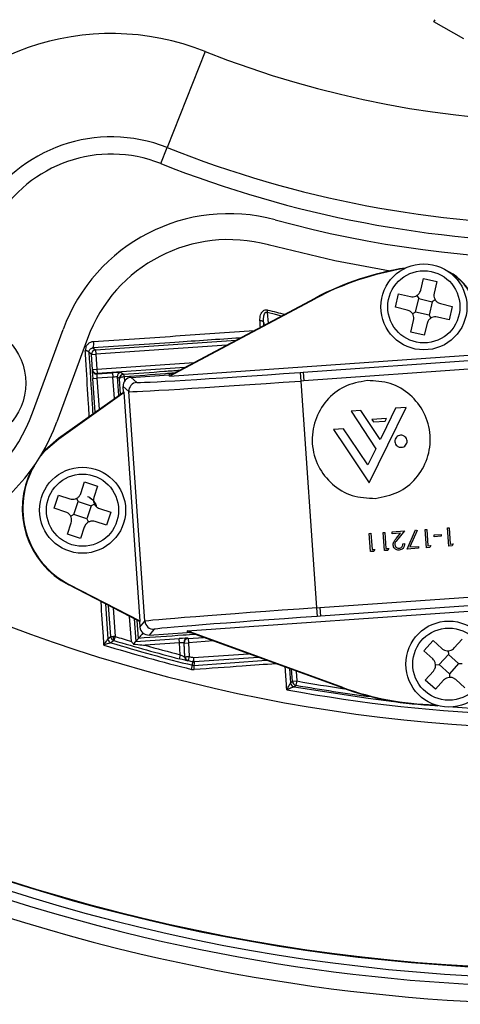
# Model space of a CAD drawing. Units: inches. Extents: x 0.1 to 45.7, y 0 to 35.5.
# Drawn here: x 21.6 to 22.6, y 21.2 to 23.5 of the extents above; entities that cross this region are included whole.
import ezdxf

# ---------------------------------------------------------------- set-up
doc = ezdxf.new("R2010")
doc.units = ezdxf.units.IN
doc.layers.add('Dimensions', color=254, linetype='Continuous', lineweight=5)
doc.styles.add('AtlasIED', font='arial.ttf')
doc.dimstyles.new('AtlasIED', dxfattribs={"dimtxt": 0.08, "dimasz": 0.1874, "dimexe": 0.25, "dimexo": 0.1, "dimgap": 0.12, "dimtad": 0, "dimtih": 1, "dimtoh": 1, "dimzin": 1, "dimdsep": 46, "dimtxsty": 'AtlasIED', "dimcen": 0.09, "dimadec": 1, "dimazin": 0, "dimtfac": 1, "dimtofl": 0, "dimtmove": 0, "dimatfit": 3, "dimfxl": 1, "dimtolj": 1, "dimtzin": 1, "dimarcsym": 0})

# ---------------------------------------------------------------- blocks, each defined once
blk = doc.blocks.new('*D17')
at = {"layer": 'Defpoints', "color": 0, "transparency": 16777216}
for p in [(26.1509, 27.1077), (19.5338, 23.9715)]:
    blk.add_point(p, dxfattribs=at)
at = {"layer": 'Dimensions', "color": 0, "lineweight": -2, "transparency": 16777216}
for p, q in [((22.8424, 25.3596), (22.8424, 25.7196)), ((22.6624, 25.5396), (23.0224, 25.5396)), ((17.5959, 23.053), (19.1951, 23.8109)), ((17.2211, 23.053), (17.5959, 23.053))]:
    blk.add_line(p, q, dxfattribs=at)
at = {"layer": 'Dimensions', "color": 0, "transparency": 16777216}
blk.add_solid([(19.1684, 23.8674), (19.2219, 23.7545), (19.5338, 23.9715)], dxfattribs=at)
at = {"layer": 'Dimensions', "color": 0, "transparency": 16777216, "insert": (15.9328, 23.053), "char_height": 0.24, "attachment_point": 5, "style": 'AtlasIED'}
blk.add_mtext('\\A1;∅7.32" [∅186]', dxfattribs=at)

msp = doc.modelspace()

# ---------------------------------------------------------------- linework, layer by layer
at = {"color": 7, "linetype": 'Continuous', "lineweight": 25}
for p, q in [((22.5256, 23.4949), (22.5283, 23.4994)), ((22.5938, 23.4555), (22.5256, 23.4949)), ((22.0027, 23.4267), (21.9155, 23.2071)), ((21.9009, 23.1706), (21.9155, 23.2071)), ((22.4955, 22.881), (22.5017, 22.9078)), ((22.5017, 22.9078), (22.5324, 22.9007)), ((22.5324, 22.9007), (22.5261, 22.8738)), ((22.4378, 22.8419), (22.445, 22.8726)), ((22.445, 22.8726), (22.4718, 22.8663)), ((21.9209, 22.6845), (22.2549, 22.8621)), ((21.9303, 22.6907), (22.2544, 22.863)), ((22.2549, 22.8621), (22.2544, 22.863)), ((22.4838, 22.8311), (22.491, 22.8618)), ((22.4867, 22.8687), (22.491, 22.8618)), ((22.491, 22.8618), (22.5216, 22.8546)), ((22.5216, 22.8546), (22.5145, 22.824)), ((22.5286, 22.8589), (22.5216, 22.8546)), ((22.5408, 22.8502), (22.5676, 22.8439)), ((22.1446, 22.8301), (22.146, 22.8356)), ((22.1446, 22.8301), (22.1463, 22.8055)), ((22.4646, 22.8356), (22.4378, 22.8419)), ((22.4838, 22.8311), (22.4769, 22.8268)), ((22.5145, 22.824), (22.4838, 22.8311)), ((22.5676, 22.8439), (22.5605, 22.8132)), ((22.1368, 22.8005), (22.1364, 22.8067)), ((22.1364, 22.8067), (22.1367, 22.8004)), ((22.4731, 22.7851), (22.4793, 22.812)), ((22.51, 22.8048), (22.5037, 22.778)), ((22.5145, 22.824), (22.5188, 22.8171)), ((22.5605, 22.8132), (22.5336, 22.8195)), ((21.608, 22.6007), (21.6777, 22.7912)), ((22.5037, 22.778), (22.4731, 22.7851)), ((21.7336, 22.7708), (21.6638, 22.5802)), ((21.7518, 22.7444), (22.0736, 22.7669)), ((21.7427, 22.7339), (21.7368, 22.739)), ((21.7461, 22.7493), (21.7518, 22.7444)), ((21.7518, 22.7444), (21.7525, 22.7346)), ((22.0523, 22.7555), (21.7525, 22.7346)), ((22.227, 22.6935), (22.9501, 22.7441)), ((21.7427, 22.7339), (21.7525, 22.7346)), ((21.7451, 22.6994), (21.7427, 22.7339)), ((21.7525, 22.7346), (21.7549, 22.7001)), ((21.7549, 22.7001), (21.9772, 22.7156)), ((21.9209, 22.6845), (22.6627, 22.7364)), ((22.9516, 22.7244), (22.2284, 22.6739)), ((21.7444, 22.6986), (21.7451, 22.6994)), ((21.7451, 22.6994), (21.7549, 22.7001)), ((21.7549, 22.7001), (21.7556, 22.6902)), ((21.9558, 22.7042), (21.7556, 22.6902)), ((21.8106, 22.693), (21.8156, 22.6887)), ((22.2198, 22.693), (22.227, 22.6935)), ((22.2198, 22.693), (22.2211, 22.6733)), ((22.227, 22.6935), (22.2284, 22.6739)), ((21.7454, 22.6789), (21.7552, 22.6796)), ((21.7508, 22.6019), (21.7454, 22.6789)), ((21.7549, 22.6894), (21.791, 22.692)), ((21.7556, 22.6902), (21.7549, 22.6894)), ((21.7917, 22.6821), (21.7552, 22.6796)), ((21.7552, 22.6796), (21.7602, 22.6086)), ((21.791, 22.692), (21.7917, 22.6821)), ((21.7951, 22.6333), (21.7917, 22.6821)), ((21.8065, 22.6782), (21.8015, 22.6825)), ((21.8015, 22.6825), (21.8045, 22.64)), ((21.8091, 22.6433), (21.8065, 22.6782)), ((21.8177, 22.6827), (21.8184, 22.6724)), ((21.8332, 22.6816), (21.9199, 22.6877)), ((21.8332, 22.6816), (21.8464, 22.6701)), ((21.9303, 22.6907), (21.9199, 22.6877)), ((21.9209, 22.6845), (21.9199, 22.6877)), ((22.2284, 22.6739), (22.2211, 22.6733)), ((22.2211, 22.6733), (22.2574, 22.1547)), ((21.6672, 22.5425), (21.8158, 22.6481)), ((21.6679, 22.5415), (21.8171, 22.6475)), ((21.8282, 22.6491), (21.8149, 22.6606)), ((21.8158, 22.6481), (21.8149, 22.6606)), ((21.8171, 22.6475), (21.8158, 22.6481)), ((21.8537, 22.1241), (21.8171, 22.6475)), ((21.8649, 22.124), (21.8282, 22.6491)), ((22.3588, 22.6057), (22.3362, 22.6041)), ((22.3362, 22.6041), (22.3928, 22.5185)), ((22.403, 22.5394), (22.3588, 22.6057)), ((22.438, 22.6112), (22.4072, 22.5481)), ((22.4203, 22.5272), (22.4621, 22.6129)), ((22.4621, 22.6129), (22.438, 22.6112)), ((22.4169, 22.5877), (22.3834, 22.5854)), ((22.3834, 22.5854), (22.3872, 22.5798)), ((22.3872, 22.5798), (22.4139, 22.5816)), ((22.4139, 22.5816), (22.4169, 22.5877)), ((22.3193, 22.5638), (22.2958, 22.5621)), ((22.2958, 22.5621), (22.3239, 22.5205)), ((22.3333, 22.5429), (22.3193, 22.5638)), ((21.6679, 22.5415), (21.6672, 22.5425)), ((22.3747, 22.4815), (22.3333, 22.5429)), ((22.4072, 22.5481), (22.403, 22.5394)), ((22.3239, 22.5205), (22.3779, 22.4404)), ((22.3928, 22.5185), (22.3747, 22.4815)), ((22.3779, 22.4404), (22.4203, 22.5272)), ((21.7182, 22.4164), (21.7267, 22.4426)), ((21.7267, 22.4426), (21.7567, 22.4329)), ((21.7567, 22.4329), (21.7482, 22.4067)), ((21.6575, 22.3823), (21.6672, 22.4123)), ((21.6672, 22.4123), (21.6934, 22.4038)), ((21.7084, 22.405), (21.7121, 22.3977)), ((21.6837, 22.3738), (21.6575, 22.3823)), ((21.7024, 22.3678), (21.7121, 22.3977)), ((21.7121, 22.3977), (21.7421, 22.388)), ((21.7421, 22.388), (21.7324, 22.358)), ((21.7493, 22.3917), (21.7421, 22.388)), ((21.7608, 22.3819), (21.787, 22.3734)), ((21.7024, 22.3678), (21.6951, 22.3641)), ((21.7324, 22.358), (21.7024, 22.3678)), ((21.7324, 22.358), (21.7361, 22.3508)), ((21.787, 22.3734), (21.7773, 22.3434)), ((21.6878, 22.3228), (21.6963, 22.349)), ((21.7263, 22.3393), (21.7178, 22.3131)), ((21.7773, 22.3434), (21.7511, 22.352)), ((22.4648, 22.2892), (22.4837, 22.3333)), ((22.4837, 22.3333), (22.4871, 22.3318)), ((22.5056, 22.3338), (22.5094, 22.334)), ((22.5085, 22.2922), (22.5056, 22.3338)), ((22.5094, 22.334), (22.512, 22.2967)), ((22.5568, 22.3373), (22.5605, 22.3376)), ((22.5597, 22.2958), (22.5568, 22.3373)), ((22.5605, 22.3376), (22.5631, 22.3003)), ((21.7178, 22.3131), (21.6878, 22.3228)), ((22.3777, 22.3248), (22.3815, 22.3251)), ((22.3806, 22.2833), (22.3777, 22.3248)), ((22.3815, 22.3251), (22.3841, 22.2878)), ((22.4097, 22.3271), (22.4134, 22.3273)), ((22.4126, 22.2855), (22.4097, 22.3271)), ((22.4134, 22.3273), (22.4161, 22.29)), ((22.43, 22.3285), (22.4582, 22.3305)), ((22.4303, 22.3242), (22.43, 22.3285)), ((22.4496, 22.3256), (22.4303, 22.3242)), ((22.44, 22.3137), (22.4496, 22.3256)), ((22.4582, 22.3305), (22.4433, 22.3121)), ((22.4871, 22.3318), (22.4709, 22.2939)), ((22.5263, 22.3213), (22.5423, 22.3224)), ((22.5266, 22.317), (22.5263, 22.3213)), ((22.5426, 22.3182), (22.5266, 22.317)), ((22.5423, 22.3224), (22.5426, 22.3182)), ((22.3841, 22.2878), (22.3905, 22.2882)), ((22.3905, 22.2882), (22.3883, 22.2838)), ((22.4161, 22.29), (22.4224, 22.2905)), ((22.4224, 22.2905), (22.4203, 22.286)), ((22.4549, 22.3013), (22.4586, 22.3016)), ((22.4904, 22.2909), (22.4648, 22.2892)), ((22.4709, 22.2939), (22.4901, 22.2952)), ((22.4901, 22.2952), (22.4904, 22.2909)), ((22.5162, 22.2927), (22.5085, 22.2922)), ((22.512, 22.2967), (22.5184, 22.2972)), ((22.5184, 22.2972), (22.5162, 22.2927)), ((22.5674, 22.2963), (22.5597, 22.2958)), ((22.5631, 22.3003), (22.5695, 22.3008)), ((22.5695, 22.3008), (22.5674, 22.2963)), ((22.3883, 22.2838), (22.3806, 22.2833)), ((22.4203, 22.286), (22.4126, 22.2855)), ((21.6912, 22.2083), (21.6906, 22.2072)), ((21.8525, 22.1233), (21.6906, 22.2072)), ((21.8537, 22.1241), (21.6912, 22.2083)), ((22.2647, 22.1552), (22.9879, 22.2058)), ((22.9891, 22.1861), (22.2661, 22.1356)), ((21.7745, 22.1637), (21.78, 22.0836)), ((21.7867, 22.0889), (21.7817, 22.16)), ((21.792, 22.1547), (21.7965, 22.0892)), ((21.9616, 22.1019), (22.7034, 22.1538)), ((22.2574, 22.1547), (22.2647, 22.1552)), ((22.2574, 22.1547), (22.2588, 22.1351)), ((22.2647, 22.1552), (22.2661, 22.1356)), ((21.8339, 22.0781), (21.8299, 22.135)), ((21.8402, 22.1297), (21.8438, 22.0774)), ((22.2661, 22.1356), (22.2588, 22.1351)), ((21.8503, 22.0849), (21.8474, 22.126)), ((21.8537, 22.1241), (21.8525, 22.1233)), ((21.8525, 22.1233), (21.8534, 22.1108)), ((21.8534, 22.1108), (21.8649, 22.124)), ((21.78, 22.0836), (21.7867, 22.0889)), ((21.7965, 22.0892), (21.7938, 22.0801)), ((21.8438, 22.0774), (21.8503, 22.0849)), ((21.8438, 22.0774), (21.9432, 22.0844)), ((21.8503, 22.0849), (21.8503, 22.0849)), ((21.8859, 22.1057), (21.8744, 22.0925)), ((21.8744, 22.0925), (21.9611, 22.0986)), ((21.9439, 22.0746), (21.9432, 22.0844)), ((21.9616, 22.1019), (21.9611, 22.0986)), ((21.9718, 22.0971), (21.9611, 22.0986)), ((22.3171, 21.9725), (21.9616, 22.1019)), ((21.9629, 22.0854), (21.9637, 22.0847)), ((21.9637, 22.0847), (21.999, 22.0872)), ((21.9637, 22.0847), (21.9644, 22.0749)), ((22.3168, 21.9715), (21.9718, 22.0971)), ((21.78, 22.0836), (21.78, 22.0836)), ((21.787, 22.0749), (21.787, 22.0749)), ((21.839, 22.0719), (21.8438, 22.0774)), ((21.9439, 22.0746), (21.8653, 22.0691)), ((21.9455, 22.0475), (21.9439, 22.0746)), ((21.9546, 22.0743), (21.9538, 22.075)), ((21.9538, 22.075), (21.9557, 22.0423)), ((21.9546, 22.0743), (21.9644, 22.0749)), ((21.9564, 22.0429), (21.9546, 22.0743)), ((22.0217, 22.0789), (21.9644, 22.0749)), ((21.9644, 22.0749), (21.9662, 22.0434)), ((22.5025, 22.0564), (22.5236, 22.0798)), ((22.5236, 22.0798), (22.544, 22.0614)), ((22.5718, 22.0629), (22.5903, 22.0833)), ((21.9455, 22.0475), (21.9432, 22.0383)), ((21.9557, 22.0423), (21.9564, 22.0429)), ((21.9662, 22.0434), (21.9639, 22.0342)), ((21.9757, 22.041), (22.1016, 22.0498)), ((22.1244, 22.0415), (21.9776, 22.0313)), ((22.523, 22.038), (22.5025, 22.0564)), ((22.5376, 22.0248), (22.5587, 22.0482)), ((22.5583, 22.0564), (22.5587, 22.0482)), ((22.5587, 22.0482), (22.5821, 22.0272)), ((21.9635, 22.0343), (21.9628, 22.0337)), ((21.9715, 22.014), (21.9739, 22.0234)), ((21.9769, 22.0231), (21.9739, 22.0234)), ((21.9756, 22.0357), (21.9746, 22.0316)), ((21.9772, 22.0313), (21.9746, 22.0316)), ((21.9769, 22.0231), (22.143, 22.0348)), ((22.5295, 22.0244), (22.5376, 22.0248)), ((22.561, 22.0038), (22.5376, 22.0248)), ((22.5821, 22.0272), (22.561, 22.0038)), ((22.5821, 22.0272), (22.5902, 22.0276)), ((21.9715, 22.014), (21.9776, 22.0135)), ((22.1957, 22.0156), (22.198, 21.983)), ((22.2022, 21.9868), (22.2003, 22.0139)), ((22.2104, 22.0102), (22.212, 21.9875)), ((22.506, 21.9897), (22.5244, 22.0102)), ((22.561, 22.0038), (22.5614, 21.9956)), ((22.198, 21.983), (22.2022, 21.9868)), ((22.198, 21.983), (22.198, 21.983)), ((22.2022, 21.9868), (22.212, 21.9875)), ((22.206, 21.974), (22.206, 21.974)), ((22.212, 21.9875), (22.2103, 21.9778)), ((22.3171, 21.9725), (22.3168, 21.9715)), ((22.5294, 21.9686), (22.506, 21.9897)), ((22.5478, 21.9891), (22.5294, 21.9686)), ((22.5961, 21.9721), (22.5756, 21.9906)), ((22.5143, 21.9326), (22.535, 21.9308))]:
    msp.add_line(p, q, dxfattribs=at)
at = {"color": 7, "linetype": 'Continuous', "lineweight": 25, "flags": 128}
for points in [[(22.4256, 22.9245), (22.299, 22.9479), (22.147, 22.9845)], [(22.1772, 22.8219), (22.1634, 22.8253), (22.1446, 22.8301)], [(22.1364, 22.8067), (22.1361, 22.8076), (22.1356, 22.8084), (22.1348, 22.8092), (22.1338, 22.8099), (22.1326, 22.8105), (22.1311, 22.8109), (22.1296, 22.8112), (22.1279, 22.8113)], [(21.7368, 22.739), (21.7366, 22.7397), (21.7361, 22.7403), (21.7353, 22.7408), (21.7343, 22.7413), (21.7331, 22.7417), (21.7317, 22.742), (21.7302, 22.7422), (21.7285, 22.7423)], [(21.8177, 22.6827), (21.8156, 22.6826), (21.8135, 22.6823), (21.8115, 22.6819), (21.8098, 22.6813), (21.8084, 22.6806), (21.8073, 22.6798), (21.8067, 22.679), (21.8065, 22.6782)], [(21.6237, 22.4981), (21.6378, 22.5151), (21.6679, 22.5415)], [(21.6291, 22.507), (21.6369, 22.516), (21.6672, 22.5425)], [(21.7932, 22.089), (21.7928, 22.0874), (21.7926, 22.0858), (21.7925, 22.0844), (21.7925, 22.0831), (21.7926, 22.082), (21.7928, 22.0811), (21.7932, 22.0805), (21.7937, 22.0802)], [(21.9739, 22.0234), (21.9739, 22.0237), (21.974, 22.0251), (21.9745, 22.0306), (21.9746, 22.0316)], [(21.9776, 22.0313), (21.9773, 22.0272), (21.9769, 22.0231)], [(22.206, 21.974), (22.3757, 21.9479), (22.434, 21.9408)]]:
    msp.add_lwpolyline(points, dxfattribs=at)
at = {"color": 7, "linetype": 'Continuous', "lineweight": 25}
for centre, radius in [((22.5027, 22.8429), 0.0984), ((22.5027, 22.8429), 0.0825), ((21.4546, 22.6684), 0.1378), ((21.7222, 22.3779), 0.0984), ((21.7222, 22.3779), 0.0825), ((22.5598, 22.026), 0.0984), ((22.5598, 22.026), 0.0825)]:
    msp.add_circle(centre, radius, dxfattribs=at)
for centre, radius, start, end in [((22.8424, 25.5396), 4.2913, 164.1566, 256.6726), ((22.8424, 25.5396), 4.252, 164.2619, 256.6726), ((22.8424, 25.5396), 4.2323, 164.3152, 275.714), ((22.8424, 25.5396), 4.2119, 164.371, 270), ((22.8424, 25.5396), 4.2119, 164.371, 270), ((22.8424, 25.5396), 4.2105, 164.3748, 275.7283), ((22.8424, 25.5396), 3.6614, 165.5773, 276.1471), ((21.7883, 22.887), 0.5807, 68.3273, 150), ((22.8424, 25.5396), 2.2736, 248.3273, 291.6727), ((21.7883, 22.887), 0.3445, 68.3273, 150), ((21.7883, 22.887), 0.3051, 68.3273, 150), ((22.8424, 25.5396), 2.5098, 248.3273, 291.6727), ((22.8424, 25.5396), 2.5492, 248.3273, 291.6727), ((22.0567, 22.6524), 0.4035, 74.7762, 159.8877), ((22.8424, 25.5396), 2.5886, 254.7762, 285.2238), ((22.0567, 22.6524), 0.3441, 74.7762, 159.8877), ((22.5616, 22.2853), 0.6543, 98.9058, 118), ((22.5616, 22.2853), 0.6533, 99.1927, 118), ((22.5046, 22.8167), 0.1199, 21, 62.5), ((22.5046, 22.8167), 0.1189, 21, 59.1516), ((22.8424, 25.5396), 2.7922, 255.558, 256.377), ((21.7278, 22.7576), 0.0201, 335.7662, 16.4992), ((21.7525, 22.7346), 0.00984, 94.0204, 183.9796), ((21.7542, 22.6992), 0.00984, 184.0204, 273.9796), ((21.7549, 22.7001), 0.00984, 184.0204, 273.9796), ((21.8113, 22.6832), 0.00984, 94.0204, 183.9796), ((21.8163, 22.6789), 0.00984, 94.0204, 183.9796), ((21.8089, 22.683), 0.00876, 358.1279, 40.2991), ((21.8478, 22.6505), 0.0197, 94.0051, 183.9949), ((21.2475, 22.7327), 0.4433, 253.592, 339.8877), ((21.2475, 22.7327), 0.3839, 254.4659, 339.8877), ((21.7812, 22.382), 0.1969, 152.7989, 242.6133), ((21.7812, 22.382), 0.1956, 149.7839, 242.6133), ((21.8845, 22.1254), 0.0197, 184.0051, 273.9949), ((22.8424, 25.5396), 3.6054, 253.1375, 253.7572), ((21.9636, 22.0756), 0.00984, 94.0202, 183.3452), ((21.9644, 22.0749), 0.00984, 94.0202, 183.3452), ((22.8424, 25.5396), 3.6315, 252.8447, 256.1253), ((21.7899, 22.0843), 0.00984, 184.0131, 253.0455), ((21.7899, 22.0843), 0.00984, 184.029, 253.0204), ((13.831, 32.0926), 12.7926, 308.45642, 308.49458), ((22.8424, 25.5396), 3.6219, 253.0584, 256.1253), ((22.8424, 25.5396), 3.6149, 253.1375, 255.5963), ((22.8424, 25.5396), 3.6054, 254.2761, 255.5963), ((21.9651, 22.0429), 0.00945, 183.3787, 206.9722), ((21.9658, 22.0435), 0.00945, 183.3795, 255.911), ((22.8424, 25.5396), 3.6043, 255.9316, 256.086), ((21.9651, 22.0429), 0.00945, 206.9714, 255.9021), ((22.8424, 25.5396), 3.6138, 255.9316, 256.1051), ((21.581, 21.988), 0.3975, 3.6714, 5.0624), ((22.2078, 21.9837), 0.00984, 184.0411, 259.834), ((22.2078, 21.9837), 0.00984, 184.0146, 215.7322), ((22.2078, 21.9837), 0.00984, 215.731, 259.8661), ((22.212, 21.9875), 0.00984, 184.0151, 259.9212), ((14.3334, 30.759), 11.7964, 311.86495, 311.89246), ((22.8424, 25.5396), 3.6174, 259.9364, 262.6858), ((22.8424, 25.5396), 3.6076, 259.9364, 261.699), ((22.5405, 22.5864), 0.6533, 250, 268.8073), ((22.8424, 25.5396), 3.6315, 259.6389, 276.2407), ((22.5405, 22.5864), 0.6543, 250, 269.0942), ((22.8424, 25.5396), 3.6219, 265.674, 276.2918), ((22.8424, 25.5396), 4.252, 256.6726, 275.7011), ((22.8424, 25.5396), 4.2913, 256.6726, 275.6757)]:
    msp.add_arc(centre, radius, start, end, dxfattribs=at)
for centre, major_axis, ratio, start_param, end_param in [((21.7458, 22.6789), (-0.0014, 0.0196), 0.017455, 0.017453, 1.570796), ((21.791, 22.6916), (0.0196, 0.0014), 0.017455, 0.017453, 1.570796), ((22.2195, 22.6962), (0.3731, 0.0261), 0.008727, 3.150319, 4.712389), ((21.7556, 22.6796), (-0.00069, 0.00982), 0.03491, 0.017453, 1.570796), ((21.7917, 22.6818), (0.00982, 0.00069), 0.03491, 0.017453, 1.570796), ((21.8346, 22.662), (0.0149, -0.0129), 0.999924, 2.356233, 3.926953), ((22.2209, 22.6766), (0.3927, 0.0275), 0.008291, 3.150319, 4.712389), ((22.2576, 22.1514), (0.3927, 0.0275), 0.008291, 1.570796, 3.132866), ((22.259, 22.1318), (0.3731, 0.0261), 0.008727, 1.570796, 3.132866), ((21.873, 22.1122), (0.0129, 0.0149), 0.999924, 2.356233, 3.926953), ((21.9433, 22.084), (0.0196, 0.0014), 0.017454, 0.01726, 1.570603), ((21.9439, 22.0742), (0.00981, 0.0008), 0.034895, 0.016679, 1.570022)]:
    msp.add_ellipse(centre, major_axis=major_axis, ratio=ratio, start_param=start_param, end_param=end_param, dxfattribs=at)
for points, knots in [([(22.4718, 22.8663), (22.474, 22.866), (22.4783, 22.8654), (22.4847, 22.8673), (22.4901, 22.871), (22.4938, 22.8758), (22.495, 22.8794), (22.4955, 22.881)], [0, 0, 0, 0, 0.211987, 0.424147, 0.632526, 0.839197, 1, 1, 1, 1]), ([(22.5261, 22.8738), (22.5258, 22.8717), (22.5253, 22.8673), (22.5271, 22.8609), (22.5308, 22.8555), (22.5357, 22.8518), (22.5392, 22.8507), (22.5408, 22.8502)], [0, 0, 0, 0, 0.2119869, 0.4241467, 0.6325263, 0.8391974, 1, 1, 1, 1]), ([(22.1279, 22.8113), (22.128, 22.8159), (22.1281, 22.8224), (22.1316, 22.83), (22.1351, 22.834), (22.1394, 22.8359), (22.1429, 22.8363), (22.1451, 22.8358), (22.146, 22.8356)], [0, 0, 0, 0, 0.393574, 0.565933, 0.739694, 0.837062, 0.934662, 1, 1, 1, 1]), ([(22.1364, 22.8067), (22.1362, 22.8111), (22.136, 22.8173), (22.1375, 22.8248), (22.1389, 22.8283), (22.1404, 22.8299), (22.1413, 22.8305), (22.1423, 22.8307), (22.1434, 22.8307), (22.1441, 22.8304), (22.1445, 22.8302), (22.1446, 22.8301)], [0, 0, 0, 0, 0.459555, 0.645669, 0.809693, 0.855376, 0.884827, 0.921029, 0.952089, 0.993226, 1, 1, 1, 1]), ([(22.4793, 22.812), (22.4796, 22.8141), (22.4802, 22.8185), (22.4783, 22.8249), (22.4746, 22.8303), (22.4698, 22.834), (22.4662, 22.8351), (22.4646, 22.8356)], [0, 0, 0, 0, 0.2119869, 0.4241467, 0.6325263, 0.8391974, 1, 1, 1, 1]), ([(22.1288, 22.7962), (22.1286, 22.7996), (22.1283, 22.8046), (22.128, 22.8096), (22.1279, 22.8113)], [0, 0, 0, 0, 0.66368, 1, 1, 1, 1]), ([(22.5336, 22.8195), (22.5315, 22.8198), (22.5272, 22.8204), (22.5207, 22.8185), (22.5153, 22.8148), (22.5116, 22.81), (22.5105, 22.8064), (22.51, 22.8048)], [0, 0, 0, 0, 0.2119869, 0.4241467, 0.6325263, 0.8391974, 1, 1, 1, 1]), ([(21.7471, 22.7633), (21.8095, 22.7676), (21.9319, 22.7761), (22.0545, 22.7845), (22.1145, 22.7886)], [0, 0, 0, 0, 0.510295, 1, 1, 1, 1]), ([(21.7471, 22.7633), (21.7465, 22.7632), (21.7435, 22.7629), (21.7381, 22.7609), (21.7325, 22.7561), (21.7289, 22.7496), (21.7287, 22.7447), (21.7285, 22.7423)], [0, 0, 0, 0, 0.049857, 0.282964, 0.52615, 0.762961, 1, 1, 1, 1]), ([(22.0824, 22.7716), (22.0328, 22.7683), (21.9206, 22.7608), (21.8086, 22.7534), (21.7461, 22.7493)], [0, 0, 0, 0, 0.442195, 1, 1, 1, 1]), ([(21.7376, 22.5925), (21.737, 22.602), (21.7345, 22.6418), (21.7316, 22.6915), (21.7292, 22.7315), (21.7285, 22.7423)], [0, 0, 0, 0, 0.185348, 0.779711, 1, 1, 1, 1]), ([(21.7368, 22.739), (21.7368, 22.7402), (21.737, 22.7427), (21.7388, 22.7458), (21.7415, 22.7481), (21.7443, 22.7491), (21.7459, 22.7493), (21.7461, 22.7493)], [0, 0, 0, 0, 0.241145, 0.486298, 0.732798, 0.954901, 1, 1, 1, 1]), ([(21.7368, 22.739), (21.7393, 22.6992), (21.7421, 22.6529), (21.7452, 22.6049), (21.7457, 22.5982)], [0, 0, 0, 0, 0.861232, 1, 1, 1, 1]), ([(21.8156, 22.6887), (21.847, 22.691), (21.8898, 22.6941), (21.9327, 22.6973), (21.9443, 22.6981)], [0, 0, 0, 0, 0.731404, 1, 1, 1, 1]), ([(21.9317, 22.6914), (21.925, 22.6909), (21.887, 22.688), (21.849, 22.6851), (21.8177, 22.6827)], [0, 0, 0, 0, 0.174835, 1, 1, 1, 1]), ([(22.3729, 22.6743), (22.355, 22.671), (22.3201, 22.6644), (22.2779, 22.6302), (22.251, 22.584), (22.244, 22.53), (22.2584, 22.4774), (22.2915, 22.4355), (22.338, 22.4074), (22.3736, 22.4058), (22.3917, 22.405)], [0, 0, 0, 0, 0.127201, 0.25, 0.372799, 0.5, 0.627201, 0.75, 0.872799, 1, 1, 1, 1]), ([(22.3917, 22.405), (22.4095, 22.4083), (22.4445, 22.4148), (22.4867, 22.4491), (22.5136, 22.4953), (22.5205, 22.5493), (22.5061, 22.6018), (22.4731, 22.6438), (22.4265, 22.6719), (22.3909, 22.6735), (22.3729, 22.6743)], [0, 0, 0, 0, 0.127201, 0.25, 0.372799, 0.5, 0.627201, 0.75, 0.872799, 1, 1, 1, 1]), ([(22.4494, 22.5494), (22.4476, 22.549), (22.444, 22.5484), (22.4397, 22.5448), (22.4369, 22.5401), (22.4362, 22.5345), (22.4377, 22.5291), (22.4411, 22.5248), (22.4459, 22.5219), (22.4495, 22.5218), (22.4514, 22.5217)], [0, 0, 0, 0, 0.127201, 0.25, 0.372799, 0.5, 0.627201, 0.75, 0.872799, 1, 1, 1, 1]), ([(22.4514, 22.5217), (22.4532, 22.522), (22.4568, 22.5227), (22.4611, 22.5262), (22.4639, 22.531), (22.4646, 22.5365), (22.4631, 22.5419), (22.4597, 22.5462), (22.455, 22.5491), (22.4513, 22.5493), (22.4494, 22.5494)], [0, 0, 0, 0, 0.1272011, 0.25, 0.3727989, 0.5, 0.6272011, 0.75, 0.8727989, 1, 1, 1, 1]), ([(21.6934, 22.4038), (21.6955, 22.4033), (21.6998, 22.4024), (21.7064, 22.4037), (21.7121, 22.4069), (21.7162, 22.4114), (21.7176, 22.4149), (21.7182, 22.4164)], [0, 0, 0, 0, 0.211987, 0.424147, 0.632526, 0.839197, 1, 1, 1, 1]), ([(21.7337, 22.4095), (21.7373, 22.4077), (21.7408, 22.4059), (21.7429, 22.4027), (21.743, 22.4027)], [0, 0, 0, 0, 0.99377, 1, 1, 1, 1]), ([(21.7381, 22.4063), (21.7389, 22.4059), (21.743, 22.4042), (21.7484, 22.3981), (21.7529, 22.3914), (21.7535, 22.3871), (21.7536, 22.3864)], [0, 0, 0, 0, 0.096998, 0.506935, 0.920433, 1, 1, 1, 1]), ([(21.7482, 22.4067), (21.7477, 22.4046), (21.7467, 22.4003), (21.7481, 22.3937), (21.7513, 22.388), (21.7558, 22.3839), (21.7593, 22.3825), (21.7608, 22.3819)], [0, 0, 0, 0, 0.211987, 0.424147, 0.632526, 0.839197, 1, 1, 1, 1]), ([(21.6963, 22.349), (21.6968, 22.3512), (21.6977, 22.3554), (21.6964, 22.362), (21.6932, 22.3677), (21.6887, 22.3718), (21.6852, 22.3732), (21.6837, 22.3738)], [0, 0, 0, 0, 0.211987, 0.424147, 0.632526, 0.839197, 1, 1, 1, 1]), ([(21.7511, 22.352), (21.749, 22.3524), (21.7447, 22.3534), (21.7381, 22.352), (21.7324, 22.3488), (21.7283, 22.3443), (21.7269, 22.3408), (21.7263, 22.3393)], [0, 0, 0, 0, 0.211987, 0.424147, 0.632526, 0.839197, 1, 1, 1, 1]), ([(22.4326, 22.2982), (22.4327, 22.2999), (22.4328, 22.3032), (22.4358, 22.3084), (22.4384, 22.3117), (22.44, 22.3137)], [0, 0, 0, 0, 0.279288, 0.559154, 1, 1, 1, 1]), ([(22.4433, 22.3121), (22.4422, 22.3108), (22.4404, 22.3086), (22.438, 22.3053), (22.4364, 22.3023), (22.4364, 22.3), (22.4363, 22.2988)], [0, 0, 0, 0, 0.340542, 0.56085, 0.780599, 1, 1, 1, 1]), ([(22.446, 22.2868), (22.4442, 22.2868), (22.4404, 22.2869), (22.4361, 22.29), (22.4333, 22.2939), (22.4328, 22.2968), (22.4326, 22.2982)], [0, 0, 0, 0, 0.27989, 0.559224, 0.779582, 1, 1, 1, 1]), ([(22.4363, 22.2988), (22.4366, 22.2976), (22.4371, 22.295), (22.4398, 22.2925), (22.4429, 22.2911), (22.4449, 22.291), (22.4459, 22.291)], [0, 0, 0, 0, 0.279126, 0.558978, 0.77935, 1, 1, 1, 1]), ([(22.4459, 22.291), (22.4473, 22.2913), (22.4502, 22.2918), (22.4532, 22.2946), (22.4547, 22.298), (22.4548, 22.3002), (22.4549, 22.3013)], [0, 0, 0, 0, 0.279699, 0.558847, 0.779176, 1, 1, 1, 1]), ([(22.4586, 22.3016), (22.4585, 22.2995), (22.4583, 22.2955), (22.4551, 22.2906), (22.4508, 22.2875), (22.4476, 22.287), (22.446, 22.2868)], [0, 0, 0, 0, 0.280029, 0.559515, 0.779668, 1, 1, 1, 1]), ([(21.7712, 22.0696), (21.7708, 22.0762), (21.7686, 22.1089), (21.7663, 22.1421), (21.7646, 22.1685), (21.7646, 22.1689)], [0, 0, 0, 0, 0.197647, 0.988426, 1, 1, 1, 1]), ([(21.7867, 22.0889), (21.7867, 22.0889), (21.7867, 22.0889), (21.7867, 22.0889), (21.787, 22.0888), (21.7881, 22.0888), (21.7902, 22.0888), (21.7922, 22.0889), (21.7932, 22.089)], [0, 0, 0, 0, 0.010651, 0.037456, 0.206125, 0.436183, 0.735229, 1, 1, 1, 1]), ([(21.7867, 22.0889), (21.7867, 22.0889), (21.7867, 22.0887), (21.7868, 22.0879), (21.7871, 22.0863), (21.7884, 22.0838), (21.7906, 22.0814), (21.7927, 22.0806), (21.7937, 22.0802)], [0, 0, 0, 0, 0.010651, 0.037456, 0.206125, 0.436183, 0.735229, 1, 1, 1, 1]), ([(21.7965, 22.0892), (21.7958, 22.0891), (21.7947, 22.0891), (21.7936, 22.089), (21.7932, 22.089)], [0, 0, 0, 0, 0.6028302, 1, 1, 1, 1]), ([(21.8596, 22.0959), (21.8595, 22.0959), (21.8585, 22.0947), (21.8564, 22.0922), (21.8536, 22.0889), (21.8516, 22.0866), (21.8505, 22.0853), (21.8504, 22.085), (21.8503, 22.0849)], [0, 0, 0, 0, 0.006658, 0.253041, 0.524803, 0.720992, 0.860167, 1, 1, 1, 1]), ([(21.9804, 22.0939), (21.9711, 22.0933), (21.9278, 22.0903), (21.8844, 22.0873), (21.8503, 22.0849)], [0, 0, 0, 0, 0.214138, 1, 1, 1, 1]), ([(21.7712, 22.0696), (21.7712, 22.0697), (21.7722, 22.0713), (21.7741, 22.0742), (21.7765, 22.0781), (21.7784, 22.081), (21.7794, 22.0826), (21.7799, 22.0834), (21.78, 22.0835), (21.78, 22.0836)], [0, 0, 0, 0, 0.00866, 0.270887, 0.508146, 0.69639, 0.854902, 0.89752, 1, 1, 1, 1]), ([(21.787, 22.0749), (21.7869, 22.0749), (21.7867, 22.0748), (21.7858, 22.0745), (21.784, 22.074), (21.7807, 22.0729), (21.7764, 22.0714), (21.773, 22.0703), (21.7713, 22.0696), (21.7712, 22.0696)], [0, 0, 0, 0, 0.10195, 0.14492, 0.303219, 0.491412, 0.72884, 0.991327, 1, 1, 1, 1]), ([(21.7938, 22.0801), (21.7938, 22.0801), (21.7937, 22.0802), (21.7937, 22.0802), (21.7937, 22.0802)], [0, 0, 0, 0, 0.604085, 1, 1, 1, 1]), ([(21.8339, 22.0781), (21.8339, 22.078), (21.8356, 22.0759), (21.8373, 22.0739), (21.839, 22.0719)], [0, 0, 0, 0, 0.015901, 1, 1, 1, 1]), ([(21.839, 22.0719), (21.8452, 22.0712), (21.8539, 22.0703), (21.8627, 22.0693), (21.8652, 22.0691), (21.8653, 22.0691)], [0, 0, 0, 0, 0.713733, 0.991748, 1, 1, 1, 1]), ([(22.544, 22.0614), (22.5458, 22.0601), (22.5493, 22.0575), (22.5559, 22.056), (22.5624, 22.0567), (22.568, 22.0591), (22.5707, 22.0617), (22.5718, 22.0629)], [0, 0, 0, 0, 0.211987, 0.424147, 0.632526, 0.839197, 1, 1, 1, 1]), ([(21.9455, 22.0475), (21.9467, 22.0468), (21.949, 22.0456), (21.9522, 22.0439), (21.9545, 22.0428), (21.9555, 22.0423), (21.9556, 22.0423), (21.9557, 22.0423)], [0, 0, 0, 0, 0.2428213, 0.4795341, 0.7005875, 0.903942, 1, 1, 1, 1]), ([(21.9564, 22.0429), (21.9565, 22.0429), (21.9568, 22.0429), (21.9584, 22.043), (21.9607, 22.0431), (21.9635, 22.0432), (21.9654, 22.0433), (21.9662, 22.0434)], [0, 0, 0, 0, 0.208949, 0.416036, 0.623815, 0.837382, 1, 1, 1, 1]), ([(21.9757, 22.041), (21.9757, 22.0409), (21.9756, 22.0398), (21.9756, 22.0379), (21.9756, 22.0363), (21.9756, 22.0357)], [0, 0, 0, 0, 0.04096, 0.633385, 1, 1, 1, 1]), ([(21.9566, 22.035), (21.9564, 22.0351), (21.9547, 22.0355), (21.9499, 22.0366), (21.9454, 22.0378), (21.9432, 22.0383)], [0, 0, 0, 0, 0.072546, 0.536372, 1, 1, 1, 1]), ([(21.9628, 22.0337), (21.9627, 22.0337), (21.9625, 22.0337), (21.9608, 22.034), (21.9579, 22.0347), (21.9566, 22.035)], [0, 0, 0, 0, 0.202411, 0.626322, 1, 1, 1, 1]), ([(21.9639, 22.0342), (21.9639, 22.0342), (21.9638, 22.0342), (21.9637, 22.0343), (21.9636, 22.0343), (21.9636, 22.0343), (21.9636, 22.0343), (21.9635, 22.0343)], [0, 0, 0, 0, 0.16663, 0.383638, 0.591609, 0.795799, 1, 1, 1, 1]), ([(21.9756, 22.0357), (21.9756, 22.0349), (21.9757, 22.0332), (21.976, 22.0319), (21.9764, 22.0314), (21.9768, 22.0313), (21.977, 22.0313), (21.9772, 22.0313), (21.9772, 22.0313)], [0, 0, 0, 0, 0.331445, 0.662968, 0.83631, 0.928679, 0.979266, 1, 1, 1, 1]), ([(21.9776, 22.0313), (21.9776, 22.0313), (21.9775, 22.0313), (21.9773, 22.0313), (21.9772, 22.0313)], [0, 0, 0, 0, 0.227228, 1, 1, 1, 1]), ([(22.1645, 22.0269), (22.1387, 22.0251), (22.0764, 22.0206), (22.0141, 22.0161), (21.9776, 22.0135)], [0, 0, 0, 0, 0.4151, 1, 1, 1, 1]), ([(22.1892, 21.9673), (22.189, 21.9705), (22.1884, 21.9803), (22.1872, 21.9976), (22.1862, 22.0117), (22.1857, 22.0192)], [0, 0, 0, 0, 0.1877924, 0.5656275, 1, 1, 1, 1]), ([(22.5244, 22.0102), (22.5257, 22.0119), (22.5283, 22.0154), (22.5298, 22.022), (22.5292, 22.0285), (22.5267, 22.0341), (22.5241, 22.0368), (22.523, 22.038)], [0, 0, 0, 0, 0.211987, 0.424147, 0.632526, 0.839197, 1, 1, 1, 1]), ([(22.5756, 21.9906), (22.5739, 21.9919), (22.5704, 21.9945), (22.5638, 21.9959), (22.5573, 21.9953), (22.5517, 21.9929), (22.549, 21.9903), (22.5478, 21.9891)], [0, 0, 0, 0, 0.211987, 0.424147, 0.632526, 0.839197, 1, 1, 1, 1]), ([(22.1892, 21.9673), (22.1893, 21.9673), (22.1903, 21.9693), (22.1923, 21.9727), (22.1947, 21.9771), (22.1964, 21.9803), (22.1973, 21.9819), (22.1978, 21.9828), (22.1979, 21.9829), (22.198, 21.983)], [0, 0, 0, 0, 0.008116, 0.301798, 0.53707, 0.717288, 0.865877, 0.9092, 1, 1, 1, 1]), ([(22.206, 21.974), (22.2059, 21.974), (22.2058, 21.974), (22.2048, 21.9736), (22.203, 21.9729), (22.1997, 21.9716), (22.195, 21.9697), (22.1914, 21.9681), (22.1893, 21.9673), (22.1892, 21.9673)], [0, 0, 0, 0, 0.090215, 0.133911, 0.28224, 0.462378, 0.697832, 0.991874, 1, 1, 1, 1]), ([(22.1992, 21.9793), (22.1989, 21.9796), (22.1984, 21.9803), (22.1984, 21.9811), (22.1983, 21.9815)], [0, 0, 0, 0, 0.479426, 1, 1, 1, 1])]:
    msp.add_open_spline(points, degree=3, knots=knots, dxfattribs=at)

# ---------------------------------------------------------------- dimensions: what is measured, and where the dimension line sits
at = {"layer": 'Dimensions'}
dim = msp.add_diameter_dim_2p(p1=(26.1509, 27.1077), p2=(19.5338, 23.9715), dimstyle='AtlasIED', override={"dimscale": 2, "dimtxt": 0.12, "dimpost": '"'}, dxfattribs=at)
dim.commit()
dim.dimension.update_dxf_attribs({"geometry": '*D17', "text_midpoint": (15.9328, 23.053), "dimtype": 163})

doc.saveas('drawing.dxf')
